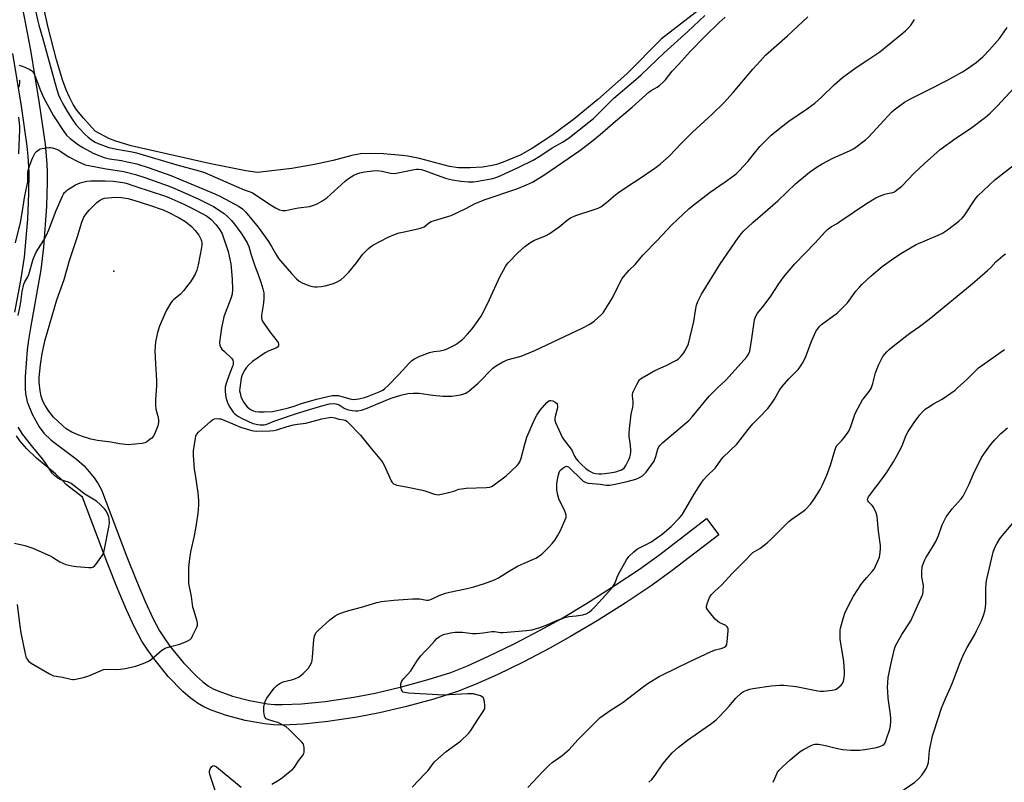
# Model space of a CAD drawing. Units: inches. Extents: x 1267761 to 1273761, y 481454 to 485454.
# Drawn here: x 1268682 to 1269109, y 483126 to 483457 of the extents above; entities that cross this region are included whole.
import ezdxf

# ---------------------------------------------------------------- set-up
doc = ezdxf.new("R2010")
doc.units = ezdxf.units.IN
doc.header["$MEASUREMENT"] = 0
for name, color, linetype in [('ELEV-Spot Elevation', 7, 'Continuous'), ('HYDRO-Water Body', 4, 'Continuous'), ('TRANS-Non Street Sidewalk', 7, 'Continuous'), ('Undefined', 1, 'Continuous')]:
    doc.layers.add(name, color=color, linetype=linetype)

msp = doc.modelspace()

# ---------------------------------------------------------------- linework, layer by layer
at = {"layer": 'ELEV-Spot Elevation'}
msp.add_point((1268722.87, 483347.88, 228.05), dxfattribs=at)
at = {"layer": 'HYDRO-Water Body'}
msp.add_lwpolyline([(1268986.99, 483469.41), (1268960.3, 483448.69), (1268945.32, 483433.54), (1268932.73, 483422.42), (1268922.24, 483413.7), (1268912.76, 483406.74), (1268904.45, 483401.25), (1268899, 483398.3), (1268891.72, 483395.17), (1268888.79, 483394.17), (1268886.98, 483393.72), (1268882.69, 483393.08), (1268877.32, 483392.73), (1268872.31, 483392.79), (1268868.36, 483393.28), (1268855.45, 483396.85), (1268850.4, 483397.83), (1268847.84, 483398.13), (1268839.86, 483398.81), (1268834.34, 483398.98), (1268829.79, 483398.82), (1268826.02, 483398.11), (1268817.97, 483395.96), (1268809.94, 483394.25), (1268800.07, 483392.47), (1268785.18, 483390.68), (1268780.17, 483391.4), (1268764.2, 483394.62), (1268730.35, 483402.35), (1268723.77, 483404.26), (1268720.67, 483405.51), (1268714.76, 483408.73), (1268709.83, 483414.12), (1268706.83, 483417.75), (1268705.24, 483420.21), (1268703.75, 483423.09), (1268702.23, 483426.62), (1268700.83, 483430.44), (1268698.05, 483439.54), (1268694.46, 483453.6), (1268692.53, 483462.02)], dxfattribs=at)
at = {"layer": 'TRANS-Non Street Sidewalk'}
for points in [[(1268677.32, 483492.86), (1268686.69, 483443.78), (1268690.58, 483420.73), (1268693.05, 483403.07), (1268693.82, 483394.49), (1268693.97, 483390.86), (1268694, 483386.4), (1268693.68, 483375.98), (1268692.41, 483358.36), (1268691.24, 483348.58), (1268686.68, 483323.33), (1268685.87, 483318.17), (1268685.36, 483313.83), (1268684.45, 483302.23), (1268684.45, 483297.02), (1268684.61, 483294.91), (1268685.33, 483291.23), (1268687.45, 483285.99), (1268690.47, 483280.45), (1268692.46, 483277.67), (1268695.71, 483274.6), (1268706.72, 483266.39), (1268710.09, 483263.45), (1268714.3, 483258.34), (1268716.13, 483255.64), (1268717.5, 483253.1), (1268728.53, 483224.08), (1268732.67, 483213.67), (1268736.47, 483204.7), (1268739.82, 483197.44), (1268742.75, 483191.89), (1268744.64, 483188.88), (1268747.21, 483185.24), (1268753.1, 483178.01), (1268758.82, 483172.1), (1268761.45, 483169.81), (1268763.92, 483168), (1268765.97, 483166.83), (1268768.39, 483165.73), (1268774.35, 483163.66), (1268781.75, 483161.76), (1268789.5, 483160.35), (1268792.61, 483160.04), (1268796.05, 483159.94), (1268804.28, 483160.28), (1268814.5, 483161.35), (1268826.94, 483163.17), (1268836.25, 483164.96), (1268847.57, 483167.66), (1268859.16, 483170.84), (1268868.97, 483173.95), (1268876.17, 483176.78), (1268885.37, 483180.91), (1268896.42, 483186.3), (1268907.77, 483192.18), (1268916.48, 483197.08), (1268927.78, 483203.87), (1268940.22, 483211.7), (1268950.81, 483218.7), (1268959.62, 483225.12), (1268979.79, 483240.66), (1268985.18, 483233.66), (1268964.92, 483218.05), (1268955.85, 483211.44), (1268945, 483204.28), (1268932.41, 483196.35), (1268920.92, 483189.44), (1268911.97, 483184.41), (1268900.39, 483178.41), (1268889.11, 483172.91), (1268879.6, 483168.63), (1268871.92, 483165.62), (1268861.66, 483162.36), (1268849.77, 483159.1), (1268838.1, 483156.32), (1268828.41, 483154.46), (1268815.6, 483152.58), (1268804.92, 483151.46), (1268796.1, 483151.1), (1268792.05, 483151.22), (1268788.27, 483151.59), (1268779.86, 483153.13), (1268771.8, 483155.19), (1268765.11, 483157.52), (1268761.94, 483158.96), (1268759.1, 483160.58), (1268755.92, 483162.91), (1268752.74, 483165.68), (1268746.49, 483172.14), (1268740.17, 483179.9), (1268737.28, 483183.98), (1268735.09, 483187.48), (1268731.9, 483193.53), (1268728.39, 483201.12), (1268724.5, 483210.31), (1268720.29, 483220.88), (1268709.24, 483249.96), (1268702.35, 483255.29), (1268700.33, 483257.46), (1268697.53, 483259.99), (1268689.31, 483266.83), (1268685.11, 483270.95), (1268682.13, 483274.36), (1268680.73, 483276.47)], [(1268679.99, 483330.23), (1268682.57, 483343.95), (1268684.09, 483353.97), (1268685.57, 483370.55), (1268686.1, 483381.61), (1268686.18, 483390.68), (1268685.75, 483397.79), (1268685.3, 483402.19), (1268682.88, 483419.5), (1268679.02, 483442.38)]]:
    msp.add_lwpolyline(points, dxfattribs=at)
at = {"layer": 'Undefined'}
for points, elevation in [([(1268686.01, 483473.9), (1268689.9, 483456.31), (1268690.32, 483454.59), (1268692.08, 483448.71), (1268698.07, 483427.19), (1268698.95, 483424.43), (1268699.7, 483422.6), (1268700.78, 483420.53), (1268702.82, 483416.98), (1268704.77, 483413.86), (1268706.34, 483411.61), (1268707.67, 483410.04), (1268710.48, 483407.16), (1268711.78, 483406.01), (1268713.61, 483404.6), (1268714.8, 483403.88), (1268716.05, 483403.27), (1268720.65, 483401.61), (1268724.13, 483400.8), (1268730.85, 483399.66), (1268732.75, 483399.24), (1268750.16, 483394.1), (1268759.87, 483391.45), (1268762.23, 483390.67), (1268776, 483384.59), (1268779.36, 483383.23), (1268782.03, 483382.36), (1268783, 483381.96), (1268784.21, 483381.25), (1268790.42, 483377.04), (1268792.94, 483375.48), (1268794.78, 483374.52), (1268796.05, 483374.24), (1268797.4, 483374.3), (1268801.3, 483375.15), (1268802.98, 483375.43), (1268807.77, 483375.95), (1268809.13, 483376.35), (1268811.06, 483377.12), (1268813.06, 483378.29), (1268815.2, 483379.77), (1268823.22, 483387.01), (1268824.61, 483388.1), (1268826.91, 483389.51), (1268828.23, 483390.19), (1268829.58, 483390.62), (1268831.51, 483391.04), (1268835.14, 483391.47), (1268837.12, 483391.55), (1268839.22, 483391.28), (1268842.8, 483390.45), (1268844.68, 483390.37), (1268846.06, 483390.55), (1268853.29, 483392.09), (1268854.17, 483392.2), (1268855, 483392.2), (1268856.11, 483392.07), (1268857.58, 483391.65), (1268863.13, 483389.52), (1268867.14, 483388.15), (1268869.71, 483387.55), (1268873.4, 483387.02), (1268876.59, 483386.71), (1268878.77, 483386.7), (1268880.75, 483386.96), (1268887.14, 483388.06), (1268888.56, 483388.51), (1268890.45, 483389.3), (1268898.23, 483392.91), (1268904.72, 483396.11), (1268908.07, 483398.05), (1268913, 483401.43), (1268917.67, 483404), (1268920.49, 483405.9), (1268928.81, 483412.51), (1268930.85, 483414.22), (1268939.73, 483422.92), (1268948.25, 483430.2), (1268951.57, 483433.14), (1268961.43, 483442.58), (1268971.72, 483451.88), (1268979.15, 483458.77)], 218), ([(1268681.62, 483437.22), (1268682.73, 483437.04), (1268684.36, 483436.4), (1268686.48, 483435.42), (1268687.19, 483434.96), (1268687.78, 483434.33), (1268688.26, 483433.6), (1268688.64, 483432.79), (1268691.12, 483426.36), (1268692.38, 483423.32), (1268696.78, 483415.31), (1268701.21, 483408.52), (1268702.4, 483406.89), (1268703.91, 483405.43), (1268707.51, 483402.74), (1268709.38, 483401.52), (1268713.92, 483399.05), (1268715.62, 483398.33), (1268718.65, 483397.24), (1268720.95, 483396.65), (1268726.15, 483395.88), (1268728.72, 483395.43), (1268732.86, 483394.44), (1268738.17, 483392.79), (1268747.66, 483389.4), (1268766.72, 483381.51), (1268769.11, 483380.32), (1268777.19, 483375.92), (1268778.63, 483374.93), (1268779.91, 483373.71), (1268785.42, 483367.01), (1268787.8, 483363.89), (1268789.93, 483360.77), (1268791.28, 483358.6), (1268793.41, 483354.9), (1268794.35, 483353.49), (1268799.94, 483346.97), (1268802.15, 483344.55), (1268803.27, 483343.62), (1268804.49, 483342.86), (1268805.57, 483342.39), (1268807.83, 483341.63), (1268808.97, 483341.31), (1268809.84, 483341.17), (1268811.03, 483341.13), (1268812.83, 483341.22), (1268814.54, 483341.52), (1268818.12, 483342.53), (1268819.73, 483343.28), (1268821.26, 483344.2), (1268822.86, 483345.56), (1268824.78, 483347.44), (1268828.12, 483351.56), (1268830.7, 483355.12), (1268831.69, 483356.18), (1268833.37, 483357.77), (1268834.24, 483358.51), (1268835.22, 483359.16), (1268841.79, 483362.68), (1268844.53, 483363.87), (1268846.67, 483364.56), (1268849.42, 483365.21), (1268855.31, 483366.43), (1268856.66, 483366.81), (1268857.41, 483367.19), (1268859.27, 483368.75), (1268860.52, 483369.49), (1268869.17, 483372.11), (1268875.53, 483375.13), (1268879.62, 483377.27), (1268881.4, 483378.04), (1268883.48, 483378.83), (1268897.6, 483383.62), (1268901.84, 483385.33), (1268904.48, 483386.59), (1268909.69, 483389.82), (1268924.93, 483400.34), (1268929.83, 483404.02), (1268933.79, 483407.27), (1268940.39, 483413.03), (1268947.66, 483419.12), (1268954.8, 483425.6), (1268955.8, 483426.33), (1268958.5, 483427.7), (1268959.62, 483428.55), (1268961.12, 483429.87), (1268962.12, 483430.87), (1268965.01, 483434.73), (1268967.78, 483437.64), (1268972.97, 483443.4), (1268979.06, 483449.66), (1268985.33, 483455.78), (1268987.98, 483458.09)], 220), ([(1269000, 483435.5), (1269003.07, 483439.08), (1269005.49, 483441.62), (1269015.01, 483450.05), (1269023.85, 483458.25)], 222), ([(1269000, 483398.27), (1269003, 483401.99), (1269004.82, 483403.94), (1269007.96, 483406.88), (1269011.62, 483410.02), (1269015.58, 483412.94), (1269023.68, 483418.49), (1269026.77, 483420.83), (1269029.65, 483423.34), (1269035.24, 483428.74), (1269038.85, 483431.95), (1269044.79, 483436.31), (1269049.78, 483439.55), (1269054.95, 483443.07), (1269066.2, 483452.22), (1269067.47, 483453.42), (1269068.61, 483454.74), (1269070.05, 483457.02)], 224), ([(1269000, 483369.03), (1269010.72, 483378.46), (1269018.61, 483386.01), (1269024.44, 483390.89), (1269028.21, 483393.52), (1269029.96, 483394.56), (1269034.69, 483397), (1269041.84, 483400.12), (1269043.65, 483401.06), (1269044.64, 483401.69), (1269048.81, 483404.93), (1269050.14, 483406.08), (1269060.21, 483416.98), (1269061.28, 483417.96), (1269064.05, 483420.12), (1269065.74, 483421.28), (1269068.34, 483422.71), (1269077.9, 483427.41), (1269084.12, 483430.68), (1269090.86, 483434.45), (1269092.88, 483435.7), (1269096.78, 483438.39), (1269099.62, 483440.87), (1269102.56, 483443.92), (1269106.95, 483448.8), (1269108.94, 483451.68), (1269110.15, 483453.69)], 226), ([(1268680.29, 483360.3), (1268682.41, 483369.09), (1268683.19, 483373.29), (1268684.36, 483380.65), (1268685.53, 483386.67), (1268685.65, 483387.83), (1268685.58, 483390.54), (1268685.69, 483391.63), (1268686.28, 483393.61), (1268687.56, 483396.89), (1268688.5, 483398.75), (1268688.82, 483399.24), (1268689.39, 483399.86), (1268690.5, 483400.7), (1268691, 483400.93), (1268691.81, 483401.16), (1268694.64, 483401.58), (1268695.48, 483401.55), (1268696.32, 483401.39), (1268697.98, 483400.89), (1268699.04, 483400.45), (1268699.96, 483399.87), (1268702.21, 483398.21), (1268703.43, 483397.46), (1268707.3, 483395.45), (1268710.52, 483394.13), (1268712.05, 483393.76), (1268719.59, 483392.36), (1268727.21, 483391.15), (1268732.33, 483389.85), (1268736.3, 483388.54), (1268746.37, 483384.94), (1268749.11, 483383.89), (1268759.76, 483379.11), (1268763.19, 483377.5), (1268766.03, 483375.94), (1268770.67, 483372.89), (1268772.19, 483371.62), (1268773.96, 483369.86), (1268775.23, 483368.27), (1268778.36, 483364.06), (1268780.65, 483360.26), (1268781.41, 483358.69), (1268781.75, 483357.6), (1268782.27, 483355.4), (1268783.08, 483352.89), (1268783.99, 483350.26), (1268785.51, 483346.5), (1268786.63, 483343.16), (1268787.45, 483340.33), (1268787.85, 483338.61), (1268787.97, 483337.28), (1268787.88, 483335.8), (1268787.58, 483333.13), (1268786.95, 483328.79), (1268786.96, 483327.71), (1268787.11, 483326.94), (1268787.53, 483325.98), (1268788.14, 483325), (1268790.57, 483321.63), (1268793.65, 483317.64), (1268794.09, 483316.95), (1268794.34, 483316.23), (1268794.26, 483315.52), (1268793.82, 483314.97), (1268793.11, 483314.58), (1268789.82, 483313.28), (1268788.47, 483312.51), (1268782.99, 483308.76), (1268781.37, 483307.27), (1268780.24, 483306.03), (1268779.64, 483305.15), (1268779.11, 483304.16), (1268778.44, 483302.57), (1268778.1, 483301.48), (1268777.45, 483297.21), (1268777.44, 483296.08), (1268777.62, 483294.97), (1268777.96, 483293.59), (1268778.24, 483292.79), (1268779.29, 483291), (1268780.17, 483289.79), (1268780.73, 483289.16), (1268781.54, 483288.43), (1268782.42, 483287.83), (1268783.38, 483287.37), (1268784.13, 483287.12), (1268785.77, 483286.89), (1268788.05, 483286.89), (1268791.7, 483287.15), (1268795.05, 483287.79), (1268798.68, 483288.7), (1268801.1, 483289.44), (1268804.3, 483290.6), (1268810.82, 483292.49), (1268817.57, 483293.95), (1268818.82, 483294.06), (1268820.1, 483293.95), (1268822.35, 483293.41), (1268825.14, 483292.55), (1268825.98, 483292.38), (1268826.83, 483292.32), (1268827.96, 483292.38), (1268829.08, 483292.56), (1268831.58, 483293.14), (1268832.94, 483293.54), (1268837.9, 483295.58), (1268839.45, 483296.39), (1268840.4, 483297.04), (1268841.88, 483298.38), (1268846.51, 483303.19), (1268851.06, 483308.15), (1268852.14, 483309.16), (1268853.28, 483309.95), (1268855.49, 483311.09), (1268859.75, 483312.7), (1268861.63, 483313.07), (1268864.38, 483313.33), (1268866.22, 483313.79), (1268867.45, 483314.3), (1268869.79, 483315.43), (1268870.81, 483315.97), (1268871.77, 483316.59), (1268874.03, 483318.35), (1268876.29, 483320.63), (1268878.21, 483322.87), (1268880.14, 483325.49), (1268882.09, 483328.49), (1268883.1, 483330.32), (1268885.73, 483335.63), (1268890.23, 483345.42), (1268892.63, 483349.97), (1268893.09, 483350.68), (1268893.84, 483351.59), (1268898.16, 483356.05), (1268901.13, 483358.71), (1268903.24, 483360.27), (1268904.99, 483361.23), (1268910.37, 483363.44), (1268911.69, 483364.09), (1268915.94, 483367.11), (1268919.51, 483370.13), (1268920.94, 483371.04), (1268922.19, 483371.69), (1268923.25, 483372.13), (1268931.58, 483374.78), (1268932.86, 483375.29), (1268934.08, 483375.91), (1268936.54, 483377.75), (1268940.5, 483381.17), (1268941.65, 483382.07), (1268945.74, 483384.82), (1268950.68, 483387.99), (1268957.51, 483392.66), (1268959.83, 483394.35), (1268963.79, 483397.89), (1268968.87, 483403.27), (1268973.61, 483408.01), (1268982.31, 483416.07), (1268987.35, 483421.01), (1268991.39, 483425.41), (1269000, 483435.5)], 222), ([(1268681.79, 483427.76), (1268682.06, 483429.49), (1268682.11, 483430.32), (1268682.02, 483430.85)], 220), ([(1269000, 483321.83), (1269000.69, 483326.89), (1269000.9, 483327.75), (1269001.32, 483328.77), (1269001.93, 483329.68), (1269004.26, 483332.45), (1269007.47, 483336.68), (1269011.21, 483342.43), (1269013.21, 483345.28), (1269014.82, 483347.29), (1269018.2, 483351.12), (1269026.94, 483360.19), (1269031.24, 483364.95), (1269032.26, 483365.98), (1269034.09, 483367.31), (1269036.45, 483368.63), (1269037.68, 483369.42), (1269049.24, 483377.32), (1269053.26, 483379.72), (1269054.8, 483380.5), (1269057.18, 483381.39), (1269058.26, 483381.68), (1269060.58, 483382.03), (1269061.32, 483382.38), (1269062.26, 483383.01), (1269064.48, 483384.83), (1269069.93, 483390.41), (1269074.34, 483394.65), (1269081.16, 483400.74), (1269087.97, 483405.61), (1269094.34, 483409.87), (1269100.78, 483414.75), (1269102.86, 483416.45), (1269106.05, 483419.58), (1269113.06, 483427.27)], 228), ([(1268681.68, 483398.84), (1268682.19, 483409.39), (1268682.17, 483410.78), (1268681.62, 483414.67)], 220), ([(1268681.35, 483328.69), (1268682.1, 483332.19), (1268682.53, 483334.52), (1268683.12, 483339.08), (1268683.86, 483342.24), (1268684.3, 483343.29), (1268685.6, 483345.47), (1268686.07, 483346.51), (1268687.96, 483353.13), (1268688.89, 483355.59), (1268689.86, 483357.36), (1268692.75, 483361.78), (1268693.69, 483363.53), (1268694.73, 483365.85), (1268697.86, 483374.19), (1268700.59, 483380.4), (1268701.08, 483381.36), (1268701.56, 483382.05), (1268702.16, 483382.69), (1268702.83, 483383.22), (1268706.19, 483385.4), (1268708.33, 483386.25), (1268711.12, 483387.04), (1268712.89, 483387.16), (1268719.12, 483387.19), (1268722.69, 483386.94), (1268726.84, 483386.44), (1268728.25, 483386.06), (1268732.49, 483384.59), (1268744.85, 483380.61), (1268746.72, 483379.92), (1268749.26, 483378.8), (1268753.21, 483376.97), (1268758.13, 483374.52), (1268763.03, 483371.88), (1268764.22, 483371.1), (1268765.08, 483370.38), (1268767.19, 483368.1), (1268768.87, 483365.87), (1268769.86, 483364.11), (1268772.46, 483356.47), (1268772.93, 483354.47), (1268773.58, 483351.06), (1268773.95, 483347.93), (1268774.25, 483344.38), (1268774.4, 483340.12), (1268774.19, 483337.95), (1268773.59, 483336.03), (1268771.11, 483329.74), (1268770.57, 483328.09), (1268769.56, 483323.36), (1268768.75, 483316.98), (1268768.82, 483315.86), (1268768.98, 483315.35), (1268769.24, 483314.86), (1268769.78, 483314.16), (1268770.81, 483313.07), (1268774.01, 483310.01), (1268774.43, 483309.31), (1268774.63, 483308.51), (1268774.63, 483307.67), (1268774.51, 483307.1), (1268772.86, 483302.96), (1268771.64, 483299.24), (1268771.21, 483297.66), (1268771.1, 483296.85), (1268771.11, 483295.75), (1268771.39, 483293.26), (1268772.15, 483290.79), (1268773.11, 483288.94), (1268774.69, 483286.79), (1268775.28, 483286.13), (1268776.02, 483285.5), (1268776.98, 483284.9), (1268778.58, 483284.07), (1268783.22, 483281.93), (1268784.06, 483281.66), (1268785.22, 483281.43), (1268786.39, 483281.29), (1268787.27, 483281.27), (1268788.13, 483281.35), (1268789.22, 483281.65), (1268792.73, 483283.01), (1268802.57, 483286.37), (1268813.05, 483289.58), (1268816.37, 483290.34), (1268818.09, 483290.51), (1268819.19, 483290.42), (1268820.56, 483289.92), (1268822.79, 483288.56), (1268824.02, 483287.98), (1268824.83, 483287.77), (1268826.23, 483287.56), (1268827.64, 483287.41), (1268828.74, 483287.41), (1268830.29, 483287.69), (1268832.67, 483288.46), (1268836.52, 483290.17), (1268843.07, 483292.9), (1268847.31, 483294.16), (1268850.38, 483294.84), (1268852.68, 483295.04), (1268855.28, 483295.08), (1268861.16, 483294.15), (1268865.62, 483293.74), (1268867.67, 483293.67), (1268869.41, 483293.78), (1268873.19, 483294.37), (1268874.61, 483294.68), (1268875.56, 483295.08), (1268876.9, 483296.01), (1268880.83, 483299.38), (1268887.25, 483305.83), (1268888.39, 483306.67), (1268891.57, 483308.6), (1268892.59, 483309.12), (1268893.41, 483309.42), (1268899.47, 483311.12), (1268905.37, 483313.55), (1268926, 483323.16), (1268929.27, 483325.02), (1268931.17, 483326.32), (1268934.44, 483329.24), (1268935.03, 483329.88), (1268935.55, 483330.59), (1268939.09, 483336.39), (1268942.76, 483343.75), (1268943.34, 483344.76), (1268943.86, 483345.45), (1268946.34, 483348.31), (1268948.92, 483350.89), (1268952.23, 483354.87), (1268958.44, 483361.28), (1268964.77, 483368), (1268967.24, 483370.41), (1268972.26, 483375), (1268973.84, 483376.33), (1268981.47, 483382.25), (1268988.01, 483386.73), (1268991.58, 483389.28), (1268992.72, 483390.19), (1268993.95, 483391.42), (1268997.87, 483395.71), (1269000, 483398.27)], 224), ([(1269000, 483281.78), (1269002.9, 483284.62), (1269006.43, 483288.36), (1269007.48, 483289.75), (1269009.28, 483292.42), (1269011.49, 483296.34), (1269012.59, 483297.95), (1269015.55, 483301.26), (1269019.53, 483305.28), (1269020.47, 483306.39), (1269021.51, 483308.11), (1269022.59, 483310.14), (1269025.52, 483317.88), (1269027.31, 483321.78), (1269028.21, 483323.21), (1269028.92, 483324.07), (1269029.75, 483324.84), (1269036.66, 483329.94), (1269038.16, 483331.25), (1269040.96, 483334.27), (1269044.67, 483339.29), (1269046.16, 483341.06), (1269047.17, 483342.11), (1269051.26, 483345.91), (1269056.06, 483349.95), (1269060.06, 483352.85), (1269064.13, 483355.63), (1269070.82, 483359.53), (1269080.3, 483363.55), (1269082.14, 483364.43), (1269084.38, 483365.83), (1269089.3, 483369.57), (1269090.7, 483370.89), (1269091.61, 483371.94), (1269096.39, 483379.23), (1269097.48, 483380.61), (1269104.89, 483387.56), (1269115.36, 483395.78)], 230), ([(1268680.99, 483203.4), (1268682.07, 483194), (1268682.52, 483191.09), (1268684.42, 483181.97), (1268684.92, 483180.29), (1268685.3, 483179.6), (1268685.95, 483178.77), (1268687.02, 483177.88), (1268694.92, 483173.35), (1268696.69, 483172.5), (1268697.81, 483172.24), (1268700.65, 483171.79), (1268704.27, 483170.95), (1268705.1, 483170.86), (1268705.69, 483170.89), (1268709.78, 483171.76), (1268712.09, 483172.37), (1268717.11, 483174.67), (1268718.45, 483175.13), (1268719.84, 483175.27), (1268724, 483175.24), (1268725.76, 483175.35), (1268727.8, 483175.67), (1268732.44, 483176.7), (1268736.37, 483178.03), (1268737.98, 483178.75), (1268739.11, 483179.58), (1268743.72, 483183.53), (1268744.42, 483184.04), (1268745.17, 483184.47), (1268747.4, 483185.22), (1268750.41, 483185.9), (1268751.49, 483186.22), (1268754.71, 483187.52), (1268755.93, 483188.19), (1268756.49, 483188.79), (1268757.19, 483190.03), (1268758.8, 483193.48), (1268759.09, 483194.27), (1268759.19, 483194.81), (1268759.17, 483195.35), (1268759, 483196.18), (1268757.54, 483200.86), (1268757.18, 483202.27), (1268756.5, 483206.9), (1268755.47, 483212.45), (1268755.34, 483214.19), (1268755.36, 483219.42), (1268755.78, 483223.27), (1268756.31, 483226.16), (1268757.85, 483233.2), (1268758.78, 483238.13), (1268759.5, 483243.03), (1268759.75, 483246.46), (1268759.72, 483248.53), (1268759.48, 483251.82), (1268758.26, 483259.55), (1268757.93, 483262.12), (1268757.43, 483267.98), (1268757.46, 483270.03), (1268758.22, 483275.56), (1268758.42, 483276.39), (1268758.77, 483277.14), (1268759.74, 483278.2), (1268764.81, 483282.77), (1268765.72, 483283.49), (1268766.48, 483283.85), (1268767.89, 483284.03), (1268768.75, 483283.96), (1268769.3, 483283.83), (1268774.41, 483281.78), (1268777.78, 483280.29), (1268782.71, 483278.8), (1268783.51, 483278.67), (1268784.67, 483278.61), (1268790.56, 483278.65), (1268792.26, 483278.83), (1268793.56, 483279.17), (1268798.01, 483280.58), (1268800.81, 483281.33), (1268802.54, 483281.65), (1268806.06, 483281.96), (1268813.06, 483283.97), (1268816.22, 483284.54), (1268817.08, 483284.6), (1268817.89, 483284.54), (1268818.66, 483284.36), (1268820.44, 483283.73), (1268822.65, 483283.45), (1268823.15, 483283.31), (1268823.86, 483282.88), (1268824.5, 483282.3), (1268829.89, 483276.78), (1268833.81, 483271.79), (1268838.94, 483265.69), (1268839.58, 483264.78), (1268840.13, 483263.75), (1268843.18, 483257.06), (1268843.62, 483256.32), (1268844.15, 483255.75), (1268844.81, 483255.36), (1268845.62, 483255.12), (1268849.64, 483254.38), (1268856.77, 483252.91), (1268858.16, 483252.53), (1268861.93, 483251.23), (1268862.73, 483251.04), (1268863.53, 483250.99), (1268864.95, 483251.2), (1268868.63, 483252.13), (1268870.31, 483252.59), (1268872.54, 483253.36), (1268873.67, 483253.61), (1268875.72, 483253.77), (1268884.42, 483254.1), (1268885.88, 483254.28), (1268886.66, 483254.58), (1268887.4, 483255.03), (1268893.04, 483259.17), (1268897.72, 483263.61), (1268898.48, 483264.49), (1268898.9, 483265.21), (1268899.51, 483266.78), (1268901.03, 483272.86), (1268901.96, 483275.98), (1268905.33, 483283.64), (1268906.24, 483285.47), (1268907.77, 483287.59), (1268910.66, 483290.98), (1268911.53, 483291.68), (1268911.91, 483291.81), (1268912.38, 483291.84), (1268913.19, 483291.65), (1268914.24, 483291.18), (1268914.88, 483290.68), (1268915.13, 483290.24), (1268915.26, 483289.45), (1268915.22, 483288.6), (1268914.29, 483284.92), (1268914.16, 483284.14), (1268914.16, 483283.36), (1268914.45, 483282.38), (1268917.2, 483276), (1268918.08, 483274.63), (1268921.16, 483270.72), (1268921.58, 483269.99), (1268922.68, 483267.7), (1268923.34, 483266.61), (1268924.22, 483265.55), (1268925.6, 483264.14), (1268927.58, 483262.37), (1268929.01, 483261.31), (1268930.56, 483260.45), (1268931.7, 483260.15), (1268933.1, 483260.05), (1268934.5, 483260.06), (1268937.95, 483260.49), (1268940.54, 483260.98), (1268942.19, 483261.45), (1268943.06, 483261.8), (1268944.11, 483262.56), (1268944.94, 483263.65), (1268946.19, 483266.2), (1268946.59, 483267.26), (1268946.87, 483268.38), (1268947.01, 483269.54), (1268946.99, 483270.68), (1268946.74, 483273.53), (1268946.36, 483276.25), (1268946.28, 483277.82), (1268946.42, 483279.5), (1268947.21, 483285.86), (1268947.85, 483288.99), (1268948.03, 483290.34), (1268948.03, 483291.45), (1268947.78, 483293.74), (1268947.77, 483294.58), (1268947.86, 483295.12), (1268948.16, 483295.92), (1268949.65, 483298.8), (1268950.36, 483300.08), (1268950.84, 483300.79), (1268951.23, 483301.19), (1268951.92, 483301.7), (1268957.48, 483304.9), (1268962.31, 483307.04), (1268966.78, 483309.32), (1268967.5, 483309.81), (1268968.56, 483310.77), (1268969.33, 483311.61), (1268970.02, 483312.51), (1268971.08, 483314.2), (1268971.99, 483316.36), (1268974.37, 483326.17), (1268975.07, 483330.9), (1268975.58, 483333.18), (1268976.15, 483334.82), (1268977.65, 483337.95), (1268985.96, 483351.24), (1268993.6, 483362.4), (1268995.04, 483364.27), (1268996, 483365.38), (1269000, 483369.03)], 226), ([(1269000, 483225.96), (1269002.94, 483227.64), (1269006.13, 483230.12), (1269007.87, 483231.68), (1269015.6, 483239.42), (1269016.89, 483240.42), (1269021.67, 483243.72), (1269022.83, 483244.6), (1269024.93, 483246.84), (1269026.44, 483248.93), (1269028.03, 483251.37), (1269029.12, 483253.31), (1269030.13, 483255.31), (1269032.05, 483259.46), (1269033.66, 483263.74), (1269035.43, 483270.18), (1269035.92, 483271.52), (1269036.56, 483272.46), (1269038.41, 483274.38), (1269039.17, 483275.28), (1269040.94, 483277.65), (1269041.74, 483278.88), (1269042.43, 483280.52), (1269044.23, 483285.78), (1269044.78, 483287.12), (1269047.48, 483292.12), (1269048.17, 483293.07), (1269050.43, 483295.78), (1269051.3, 483297.08), (1269051.61, 483297.86), (1269052.02, 483299.23), (1269053.15, 483303.87), (1269054.43, 483307.12), (1269055.28, 483308.93), (1269056.36, 483310.91), (1269057.03, 483311.85), (1269058.01, 483312.94), (1269059.07, 483313.96), (1269060.66, 483315.28), (1269066.73, 483320.08), (1269068.4, 483321.32), (1269072.23, 483323.93), (1269076.4, 483327.08), (1269095.08, 483342.44), (1269101.69, 483348.17), (1269103.12, 483349.57), (1269105.34, 483351.96), (1269108.36, 483354.55), (1269109.5, 483355.41)], 232), ([(1268791.37, 483125.48), (1268794.61, 483127.39), (1268796.06, 483128.37), (1268798.62, 483130.45), (1268800.44, 483132), (1268801.23, 483132.87), (1268802.91, 483135.57), (1268804.69, 483137.8), (1268805.25, 483138.75), (1268805.39, 483139.27), (1268805.46, 483140.11), (1268805.44, 483141.26), (1268805.33, 483142.09), (1268805.05, 483142.86), (1268804.34, 483143.74), (1268798.86, 483149.1), (1268797.54, 483150.25), (1268796.31, 483150.99), (1268793.97, 483152.13), (1268792.9, 483152.55), (1268789.69, 483153.47), (1268788.97, 483153.85), (1268788.62, 483154.18), (1268788.36, 483154.58), (1268788.18, 483155.11), (1268787.99, 483156.87), (1268787.99, 483158.96), (1268788.27, 483160.36), (1268788.71, 483161.71), (1268789.28, 483162.73), (1268792.44, 483167.06), (1268793.41, 483168.16), (1268794.57, 483168.93), (1268796.35, 483169.81), (1268797.42, 483170.13), (1268800.43, 483170.8), (1268801.72, 483171.27), (1268802.97, 483171.86), (1268803.9, 483172.52), (1268804.99, 483173.49), (1268806.49, 483174.89), (1268807.25, 483175.76), (1268808.44, 483177.73), (1268808.76, 483178.52), (1268808.89, 483179.08), (1268809.06, 483180.53), (1268809.61, 483188.17), (1268809.83, 483189.61), (1268810.11, 483190.34), (1268810.5, 483191.02), (1268811.49, 483192.1), (1268816.53, 483196.71), (1268817.66, 483197.65), (1268818.87, 483198.45), (1268820.13, 483199.16), (1268822.86, 483200.18), (1268824.82, 483200.79), (1268830.28, 483202.18), (1268836.89, 483204.22), (1268838.87, 483204.66), (1268844.32, 483205.22), (1268852.39, 483205.85), (1268855.57, 483205.81), (1268858.39, 483205.24), (1268859.14, 483205.23), (1268859.9, 483205.36), (1268860.95, 483205.79), (1268863.93, 483207.33), (1268866.72, 483208.29), (1268868.43, 483208.74), (1268875.33, 483210.18), (1268878.9, 483211.03), (1268883.59, 483212.5), (1268887.97, 483214.11), (1268889.72, 483214.95), (1268893.98, 483217.73), (1268897.97, 483219.97), (1268900.55, 483221.19), (1268904.89, 483222.97), (1268905.91, 483223.5), (1268907.38, 483224.43), (1268908.72, 483225.52), (1268911.67, 483228.37), (1268912.97, 483229.85), (1268914.17, 483231.4), (1268915.23, 483233.11), (1268916.35, 483235.14), (1268918.48, 483239.76), (1268918.98, 483241.14), (1268919.05, 483241.93), (1268918.9, 483242.73), (1268918.46, 483243.82), (1268915.87, 483249.19), (1268915.4, 483250.86), (1268914.99, 483253.11), (1268914.94, 483254.29), (1268915.01, 483255.79), (1268915.52, 483259), (1268915.97, 483260.65), (1268916.31, 483261.3), (1268916.64, 483261.71), (1268917.5, 483262.44), (1268918.43, 483263.04), (1268919.13, 483263.3), (1268919.58, 483263.27), (1268920.02, 483263.05), (1268920.66, 483262.55), (1268925.45, 483257.66), (1268926.31, 483256.9), (1268926.92, 483256.52), (1268927.59, 483256.25), (1268928.61, 483256.03), (1268933.85, 483255.57), (1268936.35, 483255.15), (1268937.79, 483255.17), (1268939.54, 483255.37), (1268945.47, 483256.66), (1268949.19, 483257.71), (1268950.81, 483258.44), (1268952.05, 483259.19), (1268952.88, 483259.9), (1268953.64, 483260.75), (1268957.09, 483265.6), (1268957.5, 483266.39), (1268957.91, 483267.5), (1268958.4, 483269.67), (1268958.73, 483270.72), (1268959.17, 483271.71), (1268959.68, 483272.39), (1268960.98, 483273.6), (1268972.23, 483283.19), (1268973.58, 483284.71), (1268981.06, 483293.75), (1268984.8, 483297.56), (1268988.03, 483300.59), (1268989.68, 483302.27), (1268997.34, 483310.76), (1268998.08, 483311.95), (1268998.57, 483313.26), (1268999.54, 483318.71), (1269000, 483321.83)], 228), ([(1269000, 483166.96), (1269007.89, 483168.04), (1269011.66, 483168.35), (1269013.4, 483168.39), (1269018.69, 483167.86), (1269028.18, 483165.93), (1269029.34, 483165.77), (1269030.52, 483165.77), (1269034.39, 483166.19), (1269035.81, 483166.53), (1269036.53, 483166.95), (1269037.43, 483167.65), (1269038.26, 483168.42), (1269038.78, 483169.07), (1269039.2, 483170.08), (1269039.59, 483171.72), (1269039.73, 483172.84), (1269039.71, 483174.27), (1269039.37, 483178.69), (1269037.86, 483188.31), (1269037.77, 483191.09), (1269037.83, 483192.2), (1269037.97, 483193.06), (1269039.24, 483197.68), (1269039.9, 483199.66), (1269041.22, 483202.61), (1269043.65, 483206.92), (1269045.49, 483209.9), (1269046.74, 483211.86), (1269047.6, 483213.04), (1269049.32, 483215.07), (1269051.65, 483217.62), (1269052.5, 483218.76), (1269053.16, 483220.02), (1269054.45, 483222.89), (1269054.82, 483223.96), (1269054.99, 483224.82), (1269055.25, 483227.45), (1269055.26, 483228.91), (1269054.4, 483235.24), (1269053.92, 483241.49), (1269053.37, 483243.15), (1269052.2, 483245.55), (1269051.69, 483246.26), (1269050.25, 483247.74), (1269049.8, 483248.39), (1269049.71, 483248.84), (1269049.78, 483249.29), (1269050.08, 483250), (1269050.5, 483250.71), (1269053.71, 483254.79), (1269056.41, 483258.41), (1269058.16, 483260.97), (1269060.95, 483265.3), (1269062.27, 483267.54), (1269064.56, 483271.97), (1269066.49, 483276.85), (1269067.26, 483278.45), (1269069.96, 483282.36), (1269072.39, 483285.6), (1269073.66, 483287.08), (1269074.67, 483288.02), (1269075.86, 483288.86), (1269078.32, 483290.43), (1269082.06, 483292.46), (1269087.64, 483296.37), (1269088.75, 483297.29), (1269092.77, 483300.96), (1269096.71, 483305.03), (1269097.8, 483306.03), (1269109.11, 483313.93)], 234), ([(1268852.2, 483124.2), (1268857.9, 483130.05), (1268859.14, 483131.45), (1268861.32, 483134.4), (1268862.05, 483135.26), (1268867.04, 483139.69), (1268873.16, 483144.06), (1268876.79, 483147.56), (1268877.68, 483148.71), (1268880.41, 483153.12), (1268883.01, 483156.96), (1268883.45, 483157.7), (1268883.76, 483158.47), (1268883.81, 483159.57), (1268883.58, 483161.29), (1268883.33, 483162.38), (1268882.98, 483163.06), (1268882.59, 483163.38), (1268881.87, 483163.72), (1268880.24, 483164.25), (1268878.85, 483164.59), (1268878, 483164.68), (1268876.3, 483164.66), (1268868.23, 483164.16), (1268865.97, 483164.11), (1268850.62, 483164.98), (1268848.88, 483165.21), (1268848.4, 483165.42), (1268847.87, 483165.9), (1268847.65, 483166.35), (1268847.45, 483167.12), (1268847.34, 483168.21), (1268847.38, 483169.02), (1268847.63, 483169.81), (1268848.02, 483170.54), (1268848.75, 483171.44), (1268851.71, 483174.66), (1268854.49, 483179.23), (1268855.94, 483181.05), (1268857.7, 483182.95), (1268859.5, 483184.69), (1268861.92, 483187.52), (1268862.95, 483188.6), (1268864.07, 483189.48), (1268865.79, 483190.33), (1268868.91, 483191.1), (1268870.92, 483191.41), (1268874.08, 483191.33), (1268878.43, 483190.82), (1268880.18, 483190.74), (1268883.04, 483191.02), (1268886.76, 483191.61), (1268887.9, 483191.61), (1268890.49, 483191.3), (1268891.65, 483191.28), (1268901.84, 483192.14), (1268904.08, 483192.4), (1268905.78, 483192.8), (1268908.03, 483193.53), (1268911, 483194.76), (1268914.78, 483196.5), (1268918.4, 483197.75), (1268920.1, 483198.16), (1268923.33, 483198.4), (1268926.27, 483198.93), (1268927.7, 483199.33), (1268928.91, 483200.01), (1268929.99, 483200.92), (1268931.6, 483202.53), (1268935.99, 483207.39), (1268938.56, 483210.1), (1268939.27, 483210.98), (1268940.23, 483212.81), (1268941.08, 483215.28), (1268941.68, 483216.6), (1268945.15, 483222.76), (1268946.14, 483224.2), (1268948.3, 483226.22), (1268949.91, 483227.5), (1268955.77, 483230.46), (1268960.6, 483233.9), (1268964.47, 483237.17), (1268968.19, 483240.97), (1268969.15, 483242.07), (1268969.95, 483243.23), (1268974.47, 483251.25), (1268977.49, 483255.98), (1268978.5, 483257.43), (1268980.12, 483259.16), (1268983.67, 483262.46), (1268984.52, 483263.59), (1268986.39, 483266.4), (1268987.07, 483267.28), (1268993.03, 483272.97), (1268997.88, 483279.29), (1269000, 483281.78)], 230), ([(1268679.87, 483229.94), (1268684.36, 483228.92), (1268687.71, 483227.74), (1268695.34, 483224.52), (1268696.34, 483223.97), (1268699.5, 483221.92), (1268700.75, 483221.23), (1268702.11, 483220.78), (1268704.62, 483220.14), (1268706.65, 483219.84), (1268712.01, 483219.46), (1268713.17, 483219.45), (1268713.7, 483219.54), (1268714.17, 483219.75), (1268715.11, 483220.73), (1268717.98, 483224.73), (1268718.39, 483225.48), (1268718.74, 483226.59), (1268720.93, 483237.67), (1268720.98, 483238.84), (1268720.86, 483240.58), (1268720.7, 483241.43), (1268720.3, 483242.46), (1268719.51, 483243.93), (1268718.87, 483244.84), (1268717.05, 483246.65), (1268715.34, 483248.16), (1268710.28, 483251.29), (1268704.38, 483255.84), (1268703.22, 483256.43), (1268699.89, 483257.49), (1268698.59, 483258.21), (1268697.16, 483259.27), (1268696.21, 483260.36), (1268693.12, 483264.94), (1268691.91, 483266.6), (1268687.73, 483271.62), (1268683.47, 483277.08), (1268681.37, 483280.27)], 224), ([(1269008.75, 483126.25), (1269009.51, 483127.87), (1269010.31, 483129.88), (1269010.69, 483130.61), (1269011.36, 483131.52), (1269012.6, 483132.77), (1269016.06, 483135.98), (1269020.45, 483139.56), (1269021.92, 483140.5), (1269025.48, 483142.4), (1269026.27, 483142.7), (1269026.78, 483142.8), (1269027.56, 483142.87), (1269028.37, 483142.83), (1269031.45, 483142.21), (1269036.06, 483141.05), (1269038.82, 483140.56), (1269042.48, 483140.24), (1269046.19, 483140.21), (1269048.48, 483140.44), (1269053.61, 483141.37), (1269054.96, 483141.82), (1269056.24, 483142.39), (1269056.84, 483142.84), (1269057.25, 483143.35), (1269057.82, 483144.64), (1269059.29, 483149.36), (1269059.58, 483150.79), (1269059.82, 483152.83), (1269059.83, 483153.99), (1269059.66, 483155.72), (1269058.69, 483162.74), (1269058.44, 483165.69), (1269058.39, 483167.38), (1269058.47, 483169.37), (1269058.67, 483171.65), (1269059.86, 483177.86), (1269061.17, 483183.52), (1269061.5, 483184.63), (1269061.83, 483185.44), (1269064.51, 483190.32), (1269068.43, 483196.34), (1269071.27, 483202.86), (1269073.58, 483207.81), (1269073.85, 483209.22), (1269073.94, 483211.56), (1269073.85, 483212.41), (1269073.28, 483215.44), (1269073.24, 483217.7), (1269073.43, 483219.66), (1269074.05, 483221.76), (1269074.45, 483222.75), (1269074.93, 483223.66), (1269077.88, 483228.28), (1269079.24, 483230.7), (1269080.4, 483233.37), (1269082.03, 483237.86), (1269083.74, 483241.42), (1269084.57, 483242.61), (1269086.44, 483244.9), (1269090.33, 483249.27), (1269091.12, 483250.33), (1269093.7, 483255.5), (1269095.64, 483259.99), (1269099.08, 483267.06), (1269100.06, 483268.54), (1269103.06, 483272.6), (1269104.9, 483274.84), (1269107.45, 483277.52), (1269110.4, 483279.93)], 236), ([(1269063.26, 483121.62), (1269070.21, 483126.39), (1269071.86, 483127.92), (1269073.2, 483129.36), (1269074.19, 483130.75), (1269075.24, 483132.45), (1269075.7, 483133.5), (1269076.06, 483134.91), (1269076.51, 483140.03), (1269077.91, 483146.46), (1269078.41, 483148.18), (1269081.78, 483158.45), (1269083.52, 483162.67), (1269085.7, 483167.39), (1269086.73, 483169.79), (1269089.82, 483178.2), (1269091.46, 483181.91), (1269092.82, 483184.77), (1269096.14, 483190.4), (1269096.96, 483191.93), (1269099.1, 483196.34), (1269100.15, 483199.01), (1269100.63, 483201.02), (1269101.03, 483203.67), (1269100.98, 483209.87), (1269101.14, 483212.7), (1269101.41, 483214.37), (1269104.19, 483226.02), (1269104.66, 483227.69), (1269105.12, 483228.72), (1269105.81, 483229.94), (1269106.71, 483231.38), (1269107.39, 483232.31), (1269112.62, 483238.64)], 238), ([(1268902.37, 483123.99), (1268908.94, 483131.01), (1268911.64, 483133.75), (1268912.97, 483134.91), (1268917.24, 483137.92), (1268920.27, 483140.45), (1268924.11, 483144.74), (1268933.79, 483154.31), (1268938.55, 483157.72), (1268942.48, 483160.16), (1268943.79, 483161.06), (1268951.85, 483167.29), (1268954.57, 483169.3), (1268959.27, 483172.13), (1268960.8, 483172.94), (1268972.39, 483178.57), (1268981.83, 483182.97), (1268983.73, 483183.72), (1268986.66, 483184.5), (1268987.66, 483184.94), (1268988.28, 483185.37), (1268988.66, 483186.02), (1268988.85, 483187.14), (1268989.18, 483191.94), (1268989.18, 483192.8), (1268989.08, 483193.31), (1268988.83, 483193.73), (1268988.2, 483194.2), (1268985.39, 483195.51), (1268984.55, 483196.08), (1268983.56, 483197.08), (1268981.1, 483200.01), (1268980.23, 483201.16), (1268979.92, 483201.88), (1268979.92, 483202.66), (1268980.25, 483204.03), (1268981.1, 483206.46), (1268981.92, 483207.6), (1268983.33, 483209.03), (1268986.44, 483211.95), (1268990.98, 483216.83), (1268996.07, 483221.82), (1269000, 483225.96)], 232), ([(1268954.87, 483126.25), (1268956.15, 483127.47), (1268957.59, 483129.36), (1268960.99, 483134.3), (1268963.26, 483137.02), (1268965.03, 483138.99), (1268967.72, 483141.48), (1268971.6, 483144.48), (1268976.44, 483147.92), (1268981.64, 483151.43), (1268984.07, 483153.4), (1268985.52, 483154.81), (1268989.71, 483159.33), (1268992.45, 483162.58), (1268995.01, 483165.07), (1268995.96, 483165.69), (1268997.28, 483166.25), (1268998.66, 483166.69), (1269000, 483166.96)], 234), ([(1268767.11, 483121.83), (1268764.74, 483128.85), (1268764.37, 483130.27), (1268764.36, 483131.14), (1268764.67, 483132.17), (1268765.22, 483133.03), (1268765.81, 483133.39), (1268766.24, 483133.48), (1268766.51, 483133.45), (1268767.43, 483132.99), (1268778.15, 483124.13)], 228)]:
    msp.add_lwpolyline(points, dxfattribs=dict(at, elevation=elevation))
at = {"layer": 'Undefined', "elevation": 226}
msp.add_lwpolyline([(1268729.16, 483272.68), (1268728, 483272.74), (1268725.38, 483273.08), (1268721.53, 483273.72), (1268715.87, 483274.53), (1268712.9, 483275.12), (1268709.29, 483276.18), (1268707.64, 483276.75), (1268704.7, 483278.13), (1268702.23, 483279.59), (1268700.58, 483280.98), (1268696.76, 483284.68), (1268694.64, 483287.26), (1268693.09, 483289.72), (1268692.13, 483291.49), (1268691.33, 483293.79), (1268690.93, 483296.02), (1268690.44, 483299.73), (1268690.46, 483301.86), (1268691.09, 483307.37), (1268691.87, 483312.25), (1268693.18, 483318.09), (1268698.2, 483335.44), (1268701.37, 483344.35), (1268703.68, 483352.56), (1268707.15, 483362.95), (1268708.97, 483369.14), (1268709.9, 483371.31), (1268710.85, 483372.79), (1268712.21, 483374.35), (1268715.51, 483377.76), (1268716.66, 483378.65), (1268717.92, 483379.34), (1268718.85, 483379.63), (1268720.21, 483379.8), (1268723.71, 483379.98), (1268726.23, 483379.96), (1268728.99, 483379.41), (1268731.53, 483378.72), (1268738.29, 483376.61), (1268744.32, 483374.51), (1268746.77, 483373.42), (1268751.27, 483371.04), (1268753.72, 483369.62), (1268754.86, 483368.82), (1268756.57, 483367.38), (1268758.11, 483365.64), (1268759.69, 483363.55), (1268760.71, 483361.59), (1268760.89, 483361.08), (1268761.03, 483360.25), (1268761.04, 483359.4), (1268760.88, 483358.27), (1268759.41, 483350.64), (1268758.82, 483348.32), (1268758.16, 483346.7), (1268757.33, 483345.18), (1268756.06, 483343.28), (1268754.88, 483341.66), (1268753.17, 483339.57), (1268751.76, 483338.03), (1268748.7, 483335.54), (1268748.12, 483334.93), (1268747.62, 483334.24), (1268745.71, 483331.02), (1268744.93, 483329.5), (1268742.69, 483324.14), (1268741.79, 483321.35), (1268741.02, 483317.29), (1268740.75, 483315.06), (1268740.64, 483313.44), (1268741.02, 483307.78), (1268741.36, 483300.52), (1268741.32, 483298.31), (1268740.96, 483292.16), (1268740.91, 483289.87), (1268741.14, 483288.03), (1268742.11, 483284.45), (1268742.32, 483283.34), (1268742.31, 483282.24), (1268741.91, 483280.82), (1268740.48, 483277.2), (1268739.91, 483276.18), (1268739.34, 483275.57), (1268738.68, 483275.01), (1268737.05, 483273.83), (1268736.3, 483273.44), (1268735.21, 483273.18)], close=True, dxfattribs=at)

doc.saveas('drawing.dxf')
